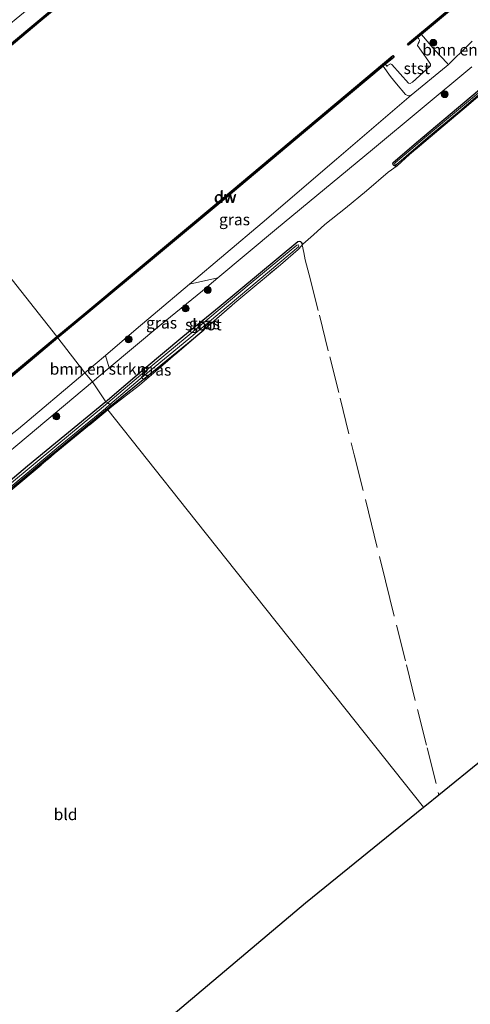
# Model space of a CAD drawing. Units: metres. Extents: x 219992 to 230003, y 464319 to 467204.
# Drawn here: x 228685 to 228783, y 465724 to 465938 of the extents above; entities that cross this region are included whole.
import ezdxf
from ezdxf.enums import TextEntityAlignment as Align

# ---------------------------------------------------------------- set-up
doc = ezdxf.new("R2010")
doc.units = ezdxf.units.M
doc.linetypes.add('IE-TERREINAFSCHEIDING', pattern=[10, 8, -2])
doc.layers.get('0').update_dxf_attribs({"lineweight": 25})
for name, color, linetype, lineweight in [('B-ME-GC-DAMWAND-GV-B6', 10, 'Continuous', 25), ('B-ME-GC-DAMWAND-L-B1', 10, 'Continuous', 25), ('B-ME-GR-BOMENSTRUIKEN-GV-B6', 93, 'Continuous', 18), ('B-ME-GR-BOOM-S-B1', 93, 'Continuous', 18), ('B-ME-GW-INSTEEKWATERGANG-L-B1', 10, 'Continuous', 25), ('B-ME-GW-KRUINLIJN-L-B1', 93, 'Continuous', 18), ('B-ME-GW-TEENLIJN-L-B1', 93, 'Continuous', 18), ('B-ME-IE-GRASLAND-GV-B6', 93, 'Continuous', 18), ('B-ME-IE-GRONDWERKLIJN-GROND_INGERICHT-GV-B6', 253, 'Continuous', 18), ('B-ME-IE-HULPGEOMETRIE-L-B1', 53, 'Continuous', 18), ('B-ME-IE-TERREINAFSCHEIDING-RASTERHEKWERK-L-B1', 8, 'IE-TERREINAFSCHEIDING', 18), ('B-ME-KG-KADASTRAAL-OPNAMEDTMGRENS-L-B1', 10, 'Continuous', 25), ('B-ME-OB-BEKLEDING-GV-B6', 253, 'Continuous', 18), ('B-ME-OB-WATERLIJN-L-B1', 133, 'OB-WATERLIJN', 18), ('B-ME-OG-WATER-GV-B6', 153, 'Continuous', 18)]:
    doc.layers.add(name, color=color, linetype=linetype, lineweight=lineweight)
doc.styles.add('NLCS-ISO', font='NLCS-ISO.TTF')
doc.linetypes.add('OB-WATERLIJN', pattern='A,10,[32,NLCS.SHX,S=2,R=0,X=0,Y=0],-12', length=22)

# ---------------------------------------------------------------- blocks, each defined once
blk = doc.blocks.new('boom')
blk.add_hatch(color=256).paths.add_polyline_path([(-0.75, 0, 1), (0.75, 0, 1)])
blk.add_circle((0, 0), 0.75)

msp = doc.modelspace()

# ---------------------------------------------------------------- linework, layer by layer
at = {"layer": 'B-ME-GC-DAMWAND-GV-B6'}
for points in [[(228670.767, 465922.455, 10.156), (228658.677, 465912.437, 10.156), (228658.429, 465912.751, 10.95), (228670.511, 465922.763, 10.952), (228688.63, 465937.889, 10.984), (228706.75, 465953.016, 11.017), (228728.574, 465971.207, 11.084), (228750.399, 465989.399, 11.15), (228768.429, 466004.466, 11.089), (228786.459, 466019.534, 11.029), (228786.7981, 466019.8103, 10.156), (228788.1032, 466020.9132, 10.156), (228788.3539, 466020.6266, 10.156), (228786.912, 466019.391, 10.156), (228768.783, 466004.241, 10.156), (228750.655, 465989.092, 10.156), (228728.83, 465970.9, 10.156), (228707.006, 465952.709, 10.156), (228688.886, 465937.582, 10.156), (228670.767, 465922.455, 10.156)], [(228789.163, 465949.198, 10.156), (228772.187, 465934.991, 10.234), (228771.361, 465934.3, 10.156), (228770.505, 465933.583, 10.156), (228769.371, 465932.634, 10.156), (228769.114, 465932.941, 10.156), (228788.907, 465949.505, 10.156)], [(228699.315, 465874.146, 10.156), (228693.026, 465868.907, 10.28), (228692.778, 465869.221, 10.156), (228699.059, 465874.453, 10.156), (228728.94, 465899.38, 10.156), (228747.441, 465914.879, 10.156), (228765.943, 465930.379, 10.156), (228766.2, 465930.072, 10.156), (228764.31, 465928.488, 10.156), (228763.797, 465928.059, 10.156), (228746.497, 465913.566, 10.156), (228729.197, 465899.073, 10.156), (228699.315, 465874.146, 10.156)], [(228693.026, 465868.907, 10.28), (228676.715, 465855.32, 10.288), (228660.405, 465841.733, 10.295), (228659.479, 465840.962, 10.156), (228658.708, 465840.32, 10.156), (228658.452, 465840.627, 10.156), (228675.615, 465854.924, 10.156), (228692.778, 465869.221, 10.156), (228693.026, 465868.907, 10.28)]]:
    msp.add_polyline3d(points, dxfattribs=at)
at = {"layer": 'B-ME-GC-DAMWAND-L-B1'}
for points in [[(228921.3389, 466059.9126, 10.305), (228918.9058, 466057.8805, 10.305), (228899.3798, 466041.5725, 10.305), (228879.8546, 466025.2634, 10.305), (228862.0065, 466010.2912, 10.305), (228844.1575, 465995.3192, 10.305), (228837.9247, 465990.0904, 10.305), (228836.275, 465988.7156, 10.305), (228812.655, 465969.0336, 10.305), (228789.0348, 465949.3515, 10.305), (228772.0586, 465935.1444, 10.305), (228769.496, 465933.0005, 10.305)], [(228788.1322, 466020.6787, 10.224), (228786.5032, 466019.3103, 11.029), (228768.5573, 466004.3125, 11.089), (228750.5272, 465989.2455, 11.15), (228728.7021, 465971.0534, 11.084), (228706.8781, 465952.8624, 11.017), (228688.7582, 465937.7355, 10.984), (228670.6389, 465922.6092, 10.952), (228658.553, 465912.594, 10.95)], [(228765.8192, 465930.0108, 10.346), (228763.6686, 465928.2123, 10.346), (228746.3686, 465913.7193, 10.251), (228729.0687, 465899.2264, 10.156), (228699.1869, 465874.2996, 10.156), (228692.902, 465869.064, 10.2799)], [(228692.902, 465869.064, 10.2799), (228676.587, 465855.4737, 10.288), (228660.277, 465841.8867, 10.295), (228658.7646, 465840.6274, 10.295)]]:
    msp.add_polyline3d(points, dxfattribs=at)
at = {"layer": 'B-ME-GR-BOMENSTRUIKEN-GV-B6'}
for points in [[(228727.831, 465882.0076, 12.3798), (228721.6908, 465880.6288, 10.3106), (228737.461, 465893.967, 10.29), (228753.683, 465907.862, 10.364), (228769.905, 465921.757, 10.439), (228777.547, 465928.035, 10.378), (228777.979, 465928.408, 10.378), (228782.4243, 465932.7276, 10.2684), (228783.237, 465933.5174, 10.2484)], [(228783.1222, 465927.9522, 13.0141), (228761.489, 465909.978, 12.645), (228740.636, 465892.704, 12.413), (228727.831, 465882.0076, 12.3798)], [(228704.178, 465862.413, 12.208), (228700.542, 465859.382, 12.24), (228698.886, 465861.327, 10.259), (228703.342, 465865.1, 10.278), (228704.178, 465862.413, 12.208)], [(228633.5833, 465805.3288, 12.4773), (228632.1049, 465805.1946, 11.8899), (228629.9941, 465805.6594, 10.8801), (228628.7716, 465806.5924, 10.4478), (228628.42, 465807.828, 10.296), (228634.201, 465810.865, 10.265), (228638.93, 465814.301, 10.544), (228646.096, 465819.379, 10.497), (228653.579, 465824.882, 10.482), (228658.027, 465828.261, 10.357), (228658.671, 465828.654, 10.322), (228663.349, 465832.506, 10.326), (228665.018, 465833.849, 10.321), (228666.032, 465834.694, 10.321), (228684.47, 465849.151, 10.399), (228698.886, 465861.327, 10.259), (228700.542, 465859.382, 12.24), (228665.745, 465830.208, 12.65), (228655.892, 465822.366, 12.681), (228640.554, 465809.874, 12.526), (228633.91, 465805.512, 12.484), (228633.5833, 465805.3288, 12.4773)]]:
    msp.add_polyline3d(points, dxfattribs=at)
at = {"layer": 'B-ME-GW-INSTEEKWATERGANG-L-B1'}
for points in [[(228766.8498, 465906.3782, 12.5076), (228766.6804, 465906.3107, 12.531), (228766.4893, 465906.2995, 12.5589), (228766.3048, 465906.3509, 12.5871), (228766.1537, 465906.4526, 12.6115), (228766.0406, 465906.5962, 12.6313), (228765.9744, 465906.7775, 12.645), (228765.9693, 465906.971, 12.6499), (228766.0216, 465907.1471, 12.6461), (228771.1025, 465911.4543, 12.8275), (228788.9463, 465926.485, 13.025)], [(228746.3415, 465889.3196, 12.5315), (228746.0824, 465889.6806, 12.5061), (228745.8728, 465889.8104, 12.4997), (228745.6447, 465889.8776, 12.4991), (228745.2257, 465889.8447, 12.5115), (228728.104, 465875.618, 12.308), (228720.228, 465869.188, 12.262), (228711.76, 465862.111, 12.2), (228703.785, 465855.272, 12.293), (228703.4804, 465855.0214, 12.2936)], [(228704.601, 465854.237, 12.364), (228721.265, 465867.706, 12.312), (228724.8123, 465870.6662, 12.3681)], [(228703.4804, 465855.0214, 12.2936), (228686.3972, 465840.9645, 12.3259), (228663.7792, 465821.879, 12.6885), (228658.9325, 465817.8755, 12.6415), (228646.2009, 465807.8604, 12.5717), (228636.319, 465799.796, 12.453), (228635.289, 465798.791, 12.538), (228635.359, 465798.498, 12.534), (228635.8344, 465798.1818, 12.5139), (228636.4742, 465798.3354, 12.4805), (228648.804, 465808.173, 12.739), (228660.684, 465817.698, 12.89), (228666.83, 465822.795, 12.677), (228691.131, 465843.097, 12.31), (228704.601, 465854.237, 12.364)]]:
    msp.add_polyline3d(points, dxfattribs=at)
at = {"layer": 'B-ME-GW-KRUINLIJN-L-B1'}
for points in [[(228783.1222, 465927.9522, 13.0141), (228761.489, 465909.978, 12.645), (228740.636, 465892.704, 12.413), (228727.831, 465882.0076, 12.3798), (228724.4728, 465879.2025, 12.3712), (228715.193, 465871.596, 12.109), (228704.178, 465862.413, 12.208), (228700.542, 465859.382, 12.24)], [(228700.542, 465859.382, 12.24), (228665.745, 465830.208, 12.65)]]:
    msp.add_polyline3d(points, dxfattribs=at)
at = {"layer": 'B-ME-GW-TEENLIJN-L-B1'}
for points in [[(228698.886, 465861.327, 10.259), (228703.342, 465865.1, 10.278), (228710.089, 465870.812, 10.306), (228713.786, 465873.943, 10.321), (228721.6908, 465880.6288, 10.3106), (228737.461, 465893.967, 10.29), (228753.683, 465907.862, 10.364), (228769.905, 465921.757, 10.439), (228777.547, 465928.035, 10.378), (228777.979, 465928.408, 10.378), (228782.4243, 465932.7276, 10.2684), (228783.237, 465933.5174, 10.2484)], [(228613.396, 465802.63, 10.265), (228619.865, 465804.659, 10.187), (228622.6104, 465805.676, 10.222), (228628.42, 465807.828, 10.296), (228634.201, 465810.865, 10.265), (228638.93, 465814.301, 10.544), (228646.096, 465819.379, 10.497), (228653.579, 465824.882, 10.482), (228658.027, 465828.261, 10.357), (228658.671, 465828.654, 10.322), (228663.349, 465832.506, 10.326), (228665.018, 465833.849, 10.321), (228666.032, 465834.694, 10.321), (228684.47, 465849.151, 10.399), (228698.886, 465861.327, 10.259)]]:
    msp.add_polyline3d(points, dxfattribs=at)
at = {"layer": 'B-ME-IE-GRASLAND-GV-B6'}
for points in [[(228786.459, 466019.534, 11.029), (228768.429, 466004.466, 11.089), (228750.399, 465989.399, 11.15), (228728.574, 465971.207, 11.084), (228706.75, 465953.016, 11.017), (228688.63, 465937.889, 10.984), (228670.511, 465922.763, 10.952), (228658.429, 465912.751, 10.95), (228655.119, 465916.721, 11.101), (228655.24, 465916.793, 11.101), (228660.162, 465919.717, 11.108), (228665.976, 465923.732, 11.124), (228693.684, 465946.466, 10.987), (228710.313, 465960.363, 11.006), (228726.943, 465974.26, 11.025), (228744.909, 465989.183, 11.063), (228762.876, 466004.107, 11.101), (228776.99, 466015.86, 11.169), (228780.796, 466019.396, 11.188), (228782.497, 466021.319, 11.219), (228784.657, 466023.719, 11.207)], [(228783.237, 465933.5174, 10.2484), (228782.4243, 465932.7276, 10.2684), (228777.979, 465928.408, 10.378), (228777.873, 465928.637, 10.378), (228777.79, 465928.711, 10.345), (228775.094, 465931.552, 10.345), (228772.187, 465934.991, 10.234), (228789.163, 465949.198, 10.156)], [(228768.689, 465921.904, 10.346), (228769.323, 465921.631, 10.346), (228769.905, 465921.757, 10.439), (228753.683, 465907.862, 10.364), (228737.461, 465893.967, 10.29), (228721.6908, 465880.6288, 10.3106), (228713.786, 465873.943, 10.321), (228710.089, 465870.812, 10.306), (228703.342, 465865.1, 10.278), (228698.886, 465861.327, 10.259), (228693.026, 465868.907, 10.28), (228699.315, 465874.146, 10.156), (228729.197, 465899.073, 10.156), (228746.497, 465913.566, 10.156), (228763.797, 465928.059, 10.156), (228765.4494, 465925.8592, 10.2038), (228766.7664, 465924.2435, 10.1759), (228768.689, 465921.904, 10.346)], [(228788.9463, 465926.485, 13.025), (228771.1025, 465911.4543, 12.8275), (228766.0216, 465907.1471, 12.6461), (228765.9693, 465906.971, 12.6499), (228765.9744, 465906.7775, 12.645), (228766.0406, 465906.5962, 12.6313), (228766.1537, 465906.4526, 12.6115), (228766.3048, 465906.3509, 12.5871), (228766.4893, 465906.2995, 12.5589), (228766.6804, 465906.3107, 12.531), (228766.8498, 465906.3782, 12.5076), (228764.9028, 465905.0207, 12.586), (228760.2075, 465900.976, 12.4716), (228755.6174, 465897.1749, 12.4822), (228751.161, 465893.5791, 12.5491), (228748.6342, 465891.3443, 12.5807), (228746.3415, 465889.3196, 12.5315), (228746.0824, 465889.6806, 12.5061), (228745.8728, 465889.8104, 12.4997), (228745.6447, 465889.8776, 12.4991), (228745.2257, 465889.8447, 12.5115), (228728.104, 465875.618, 12.308), (228720.228, 465869.188, 12.262), (228711.76, 465862.111, 12.2), (228703.785, 465855.272, 12.293), (228703.4804, 465855.0214, 12.2936), (228700.542, 465859.382, 12.24), (228704.178, 465862.413, 12.208), (228715.193, 465871.596, 12.109), (228724.4728, 465879.2025, 12.3712), (228727.831, 465882.0076, 12.3798), (228740.636, 465892.704, 12.413), (228761.489, 465909.978, 12.645), (228783.1222, 465927.9522, 13.0141)], [(228786.4354, 465923.051, 12.9338), (228781.4703, 465918.8427, 12.9259), (228776.896, 465915.0344, 12.8792), (228769.5343, 465908.8385, 12.6839), (228766.8498, 465906.3782, 12.5076), (228766.6804, 465906.3107, 12.531), (228766.4893, 465906.2995, 12.5589), (228766.3048, 465906.3509, 12.5871), (228766.1537, 465906.4526, 12.6115), (228766.0406, 465906.5962, 12.6313), (228765.9744, 465906.7775, 12.645), (228765.9693, 465906.971, 12.6499), (228766.0216, 465907.1471, 12.6461), (228771.1025, 465911.4543, 12.8275), (228788.9463, 465926.485, 13.025)], [(228786.3255, 465923.7598, 12.8458), (228780.2056, 465918.6195, 12.8098), (228773.2971, 465912.8354, 12.6514), (228766.4297, 465907.0351, 12.4858), (228766.3178, 465906.8564, 12.4858), (228766.3625, 465906.7054, 12.4858)], [(228766.3625, 465906.7054, 12.4858), (228766.491, 465906.5656, 12.4858), (228766.7374, 465906.7108, 12.4858), (228773.5745, 465912.5785, 12.6514), (228780.4432, 465918.2877, 12.8098), (228786.4767, 465923.4709, 12.8458)], [(228746.3415, 465889.3196, 12.5315), (228746.211, 465889.1503, 12.5319), (228746.0564, 465888.9499, 12.5324), (228745.3447, 465888.1667, 12.5834), (228741.4472, 465884.8431, 12.6644), (228731.5146, 465876.5287, 12.5169), (228724.8123, 465870.6662, 12.3681), (228721.265, 465867.706, 12.312), (228704.601, 465854.237, 12.364), (228704.3526, 465854.4115, 12.0533), (228710.9292, 465860.0137, 12.1201), (228721.5299, 465868.7309, 12.1809), (228745.3644, 465888.7754, 12.2902), (228745.4632, 465888.9123, 12.2902), (228745.3857, 465889.198, 12.2902), (228745.0497, 465889.1472, 12.2902), (228735.0921, 465880.8979, 12.2862), (228721.1864, 465869.1916, 12.1809), (228710.542, 465860.4742, 12.1201), (228703.86, 465854.7576, 12.0524), (228703.4804, 465855.0214, 12.2936), (228703.785, 465855.272, 12.293), (228711.76, 465862.111, 12.2), (228720.228, 465869.188, 12.262), (228728.104, 465875.618, 12.308), (228745.2257, 465889.8447, 12.5115), (228745.6447, 465889.8776, 12.4991), (228745.8728, 465889.8104, 12.4997), (228746.0824, 465889.6806, 12.5061), (228746.3415, 465889.3196, 12.5315)], [(228715.193, 465871.596, 12.109), (228704.178, 465862.413, 12.208), (228703.342, 465865.1, 10.278), (228710.089, 465870.812, 10.306), (228713.786, 465873.943, 10.321), (228721.6908, 465880.6288, 10.3106), (228727.831, 465882.0076, 12.3798), (228724.4728, 465879.2025, 12.3712), (228715.193, 465871.596, 12.109)], [(228704.779, 465854.012, 12.341), (228703.852, 465853.236, 12.333), (228704.601, 465854.237, 12.364), (228721.265, 465867.706, 12.312), (228724.8123, 465870.6662, 12.3681), (228710.79, 465858.657, 12.247), (228704.779, 465854.012, 12.341)], [(228684.47, 465849.151, 10.399), (228666.032, 465834.694, 10.321), (228666.27, 465835.039, 10.321), (228666.481, 465835.57, 10.321), (228665.957, 465836.102, 10.264), (228664.713, 465837.347, 10.326), (228662.957, 465839.107, 10.342), (228661.337, 465840.879, 10.295), (228660.405, 465841.733, 10.295), (228676.715, 465855.32, 10.288), (228693.026, 465868.907, 10.28), (228698.886, 465861.327, 10.259), (228684.47, 465849.151, 10.399)], [(228665.745, 465830.208, 12.65), (228700.542, 465859.382, 12.24), (228703.4804, 465855.0214, 12.2936), (228686.3972, 465840.9645, 12.3259), (228663.7792, 465821.879, 12.6885)], [(228639.9074, 465800.7181, 12.5542), (228636.4742, 465798.3354, 12.4805), (228648.804, 465808.173, 12.739), (228660.684, 465817.698, 12.89), (228666.83, 465822.795, 12.677), (228691.131, 465843.097, 12.31), (228704.601, 465854.237, 12.364), (228703.852, 465853.236, 12.333), (228692.205, 465843.66, 12.375), (228683.236, 465836.074, 12.413), (228670.319, 465825.456, 12.736), (228661.521, 465818.119, 12.832), (228652.736, 465811.083, 12.817), (228646.227, 465805.854, 12.809), (228639.9074, 465800.7181, 12.5542)], [(228663.7792, 465821.879, 12.6885), (228686.3972, 465840.9645, 12.3259), (228703.4804, 465855.0214, 12.2936), (228703.86, 465854.7576, 12.0524), (228702.9449, 465853.9748, 12.0432), (228692.7731, 465845.5517, 12.0715), (228682.4647, 465836.9724, 12.1647)], [(228682.742, 465836.504, 12.1647), (228693.0892, 465845.1335, 12.0715), (228703.3614, 465853.5673, 12.0432), (228704.3526, 465854.4115, 12.0533), (228704.601, 465854.237, 12.364), (228691.131, 465843.097, 12.31), (228666.83, 465822.795, 12.677)]]:
    msp.add_polyline3d(points, dxfattribs=at)
at = {"layer": 'B-ME-IE-GRONDWERKLIJN-GROND_INGERICHT-GV-B6'}
for points in [[(228773.237, 465767.254, 12.377), (228772.609, 465766.744, 12.201), (228755.459, 465788.32, 12.209), (228738.308, 465809.896, 12.216), (228721.158, 465831.473, 12.224), (228703.852, 465853.236, 12.333), (228704.779, 465854.012, 12.341), (228710.79, 465858.657, 12.247), (228724.8123, 465870.6662, 12.3681), (228731.5146, 465876.5287, 12.5169), (228741.4472, 465884.8431, 12.6644), (228745.3447, 465888.1667, 12.5834), (228746.0564, 465888.9499, 12.5324), (228746.211, 465889.1503, 12.5319), (228746.3415, 465889.3196, 12.5315), (228748.6342, 465891.3443, 12.5807), (228751.161, 465893.5791, 12.5491), (228755.6174, 465897.1749, 12.4822), (228760.2075, 465900.976, 12.4716), (228764.9028, 465905.0207, 12.586), (228766.8498, 465906.3782, 12.5076), (228769.5343, 465908.8385, 12.6839), (228776.896, 465915.0344, 12.8792), (228781.4703, 465918.8427, 12.9259), (228786.4354, 465923.051, 12.9338)], [(228656.081, 465701.319, 12.708), (228651.397, 465726.95, 12.712), (228643.614, 465761.825, 12.453), (228639.986, 465777.946, 12.263), (228637.899, 465787.974, 12.348), (228635.822, 465795.52, 12.547), (228635.534, 465796.953, 12.538), (228635.359, 465798.498, 12.534), (228635.8344, 465798.1818, 12.5139), (228636.4742, 465798.3354, 12.4805), (228639.9074, 465800.7181, 12.5542), (228646.227, 465805.854, 12.809), (228652.736, 465811.083, 12.817), (228661.521, 465818.119, 12.832), (228670.319, 465825.456, 12.736), (228683.236, 465836.074, 12.413), (228692.205, 465843.66, 12.375), (228703.852, 465853.236, 12.333), (228721.158, 465831.473, 12.224), (228738.308, 465809.896, 12.216)], [(228738.308, 465809.896, 12.216), (228755.459, 465788.32, 12.209), (228772.609, 465766.744, 12.201), (228746.916, 465745.884, 12.36), (228720.958, 465723.962, 12.796), (228695, 465702.041, 13.231)], [(228795.233, 465785.112, 12.39), (228775.9562, 465769.4616, 12.1709), (228773.237, 465767.254, 12.377)]]:
    msp.add_polyline3d(points, dxfattribs=at)
at = {"layer": 'B-ME-IE-HULPGEOMETRIE-L-B1'}
msp.add_polyline3d([(228772.609, 465766.744, 12.201), (228755.459, 465788.32, 12.209), (228738.308, 465809.896, 12.216), (228721.158, 465831.473, 12.224), (228703.852, 465853.236, 12.333), (228704.601, 465854.237, 12.364), (228704.3526, 465854.4115, 12.0533), (228703.86, 465854.7576, 12.0524), (228703.4804, 465855.0214, 12.2936), (228700.542, 465859.382, 12.24), (228698.886, 465861.327, 10.259), (228693.026, 465868.907, 10.28), (228692.778, 465869.221, 10.156), (228658.677, 465912.437, 10.156), (228658.429, 465912.751, 10.95), (228655.119, 465916.721, 11.101), (228652.98, 465919.657, 13.1219), (228647.279, 465926.882, 17.701), (228645.075, 465929.675, 17.55), (228644.0273, 465931.0034, 17.6082), (228633.281, 465944.622, 17.707)], dxfattribs=at)
at = {"layer": 'B-ME-IE-TERREINAFSCHEIDING-RASTERHEKWERK-L-B1'}
for points in [[(228844.009, 465976.153, 12.926), (228843.488, 465975.578, 12.903), (228839.176, 465971.938, 13.014), (228837.667, 465970.516, 13.029), (228836.246, 465968.924, 13.131), (228836.0749, 465968.7187, 13.1332), (228832.038, 465963.875, 13.185), (228826.066, 465957.171, 13.2), (228823.714, 465954.621, 13.0375), (228823.6007, 465954.5238, 13.0346), (228818.5325, 465950.177, 12.9059), (228814.0062, 465946.3621, 12.892), (228807.2105, 465940.6461, 12.8212), (228800.2644, 465934.7462, 12.912), (228795.7423, 465930.9409, 12.885), (228793.3565, 465928.9461, 12.8533), (228786.4354, 465923.051, 12.9338), (228781.4703, 465918.8427, 12.9259), (228776.896, 465915.0344, 12.8792), (228769.5343, 465908.8385, 12.6839), (228766.8498, 465906.3782, 12.5076)], [(228746.3415, 465889.3196, 12.5315), (228748.6342, 465891.3443, 12.5807), (228751.161, 465893.5791, 12.5491), (228755.6174, 465897.1749, 12.4822), (228760.2075, 465900.976, 12.4716), (228764.9028, 465905.0207, 12.586), (228766.8498, 465906.3782, 12.5076)], [(228724.8123, 465870.6662, 12.3681), (228731.5146, 465876.5287, 12.5169), (228741.4472, 465884.8431, 12.6644), (228745.3447, 465888.1667, 12.5834), (228746.0564, 465888.9499, 12.5324), (228746.211, 465889.1503, 12.5319), (228746.3415, 465889.3196, 12.5315)], [(228746.211, 465889.1503, 12.5319), (228746.5587, 465887.5165, 12.5887), (228746.8801, 465885.9479, 12.5222), (228747.7548, 465882.6732, 12.4266), (228749.9714, 465873.8695, 12.2306), (228752.2104, 465864.7828, 12.1771), (228754.4756, 465855.8191, 12.1553), (228757.499, 465843.4509, 12.092), (228760.64, 465831.0511, 12.0484), (228764.307, 465816.0577, 12.1831), (228768.8976, 465797.7086, 12.1791), (228773.3965, 465779.6475, 12.1355), (228775.9562, 465769.4616, 12.1709)], [(228703.852, 465853.236, 12.333), (228704.779, 465854.012, 12.341), (228710.79, 465858.657, 12.247), (228724.8123, 465870.6662, 12.3681)], [(228636.4742, 465798.3354, 12.4805), (228639.9074, 465800.7181, 12.5542), (228646.227, 465805.854, 12.809), (228652.736, 465811.083, 12.817), (228661.521, 465818.119, 12.832), (228670.319, 465825.456, 12.736), (228683.236, 465836.074, 12.413), (228692.205, 465843.66, 12.375), (228703.852, 465853.236, 12.333)]]:
    msp.add_polyline3d(points, dxfattribs=at)
at = {"layer": 'B-ME-KG-KADASTRAAL-OPNAMEDTMGRENS-L-B1'}
for points in [[(228772.609, 465766.744, 12.201), (228773.237, 465767.254, 12.377), (228775.9562, 465769.4616, 12.1709), (228795.233, 465785.112, 12.39), (228817.229, 465802.97, 12.404), (228839.225, 465820.829, 12.418), (228861.221, 465838.687, 12.432), (228882.369, 465841.904, 12.544), (228903.517, 465845.122, 12.656), (228906.202, 465846.615, 12.641), (228907.032, 465845.529, 12.515), (228928.793, 465854.667, 12.5), (228950.555, 465863.805, 12.485), (228972.316, 465872.943, 12.47), (228994.078, 465882.081, 12.455), (228997.332, 465885.265, 12.458), (229002.435, 465908.628, 12.47), (229007.538, 465931.991, 12.481), (229012.641, 465955.354, 12.493), (229017.744, 465978.717, 12.504), (229035.769, 465994.597, 12.497), (229053.794, 466010.476, 12.242)], [(228488.11, 465540.33, 11.962), (228497.243, 465547.374, 12.042), (228519.602, 465564.397, 12.182), (228541.962, 465581.421, 12.321), (228565.246, 465599.209, 12.41), (228588.531, 465616.997, 12.499), (228611.815, 465634.785, 12.587), (228635.1, 465652.573, 12.676), (228638.075, 465654.834, 12.963), (228640.643, 465656.785, 12.951), (228641.867, 465657.715, 12.897), (228644.213, 465659.498, 13.35), (228645.582, 465660.538, 13.411), (228648.736, 465662.935, 13.51), (228652.537, 465665.824, 13.306), (228656.645, 465668.945, 12.971), (228659.392, 465671.032, 13.13), (228662.143, 465673.123, 12.602), (228678.571, 465687.582, 12.917), (228695, 465702.041, 13.231), (228720.958, 465723.962, 12.796), (228746.916, 465745.884, 12.36), (228772.609, 465766.744, 12.201)]]:
    msp.add_polyline3d(points, dxfattribs=at)
at = {"layer": 'B-ME-OB-BEKLEDING-GV-B6'}
msp.add_polyline3d([(228777.547, 465928.035, 10.378), (228769.905, 465921.757, 10.439), (228769.323, 465921.631, 10.346), (228768.689, 465921.904, 10.346), (228766.7664, 465924.2435, 10.1759), (228765.4494, 465925.8592, 10.2038), (228763.797, 465928.059, 10.156), (228764.31, 465928.488, 10.156), (228764.677, 465928.003, 10.156), (228764.747, 465928.229, 10.156), (228765.421, 465928.619, 10.156), (228765.749, 465928.486, 10.156), (228769.373, 465924.377, 10.156), (228769.733, 465924.295, 10.156), (228770.229, 465924.632, 10.156), (228774.159, 465928.138, 10.156), (228774.117, 465928.504, 10.156), (228773.541, 465929.384, 10.156), (228771.311, 465932.569, 10.156), (228771.486, 465933.051, 10.156), (228771.634, 465933.414, 10.156), (228771.729, 465933.783, 10.156), (228771.624, 465934.065, 10.156), (228771.361, 465934.3, 10.156), (228772.187, 465934.991, 10.234), (228775.094, 465931.552, 10.345), (228777.79, 465928.711, 10.345), (228777.873, 465928.637, 10.378), (228777.979, 465928.408, 10.378), (228777.547, 465928.035, 10.378)], dxfattribs=at)
at = {"layer": 'B-ME-OB-WATERLIJN-L-B1'}
for points in [[(228658.677, 465912.437, 10.156), (228670.767, 465922.455, 10.156), (228688.886, 465937.582, 10.156), (228707.006, 465952.709, 10.156), (228728.83, 465970.9, 10.156), (228750.655, 465989.092, 10.156), (228768.783, 466004.241, 10.156), (228786.912, 466019.391, 10.156), (228788.3539, 466020.6266, 10.156), (228788.1032, 466020.9132, 10.156), (228786.7981, 466019.8103, 10.156), (228786.6, 466020.54, 10.156), (228794.334, 466027.205, 10.156), (228795.8086, 466027.0462, 10.156), (228794.0206, 466025.6162, 10.156), (228794.3072, 466025.2848, 10.156), (228796.367, 466026.986, 10.156), (228824.945, 466050.94, 10.156), (228854.049, 466075.229, 10.156)], [(228692.778, 465869.221, 10.156), (228699.059, 465874.453, 10.156), (228728.94, 465899.38, 10.156), (228747.441, 465914.879, 10.156), (228765.943, 465930.379, 10.156), (228766.2, 465930.072, 10.156), (228764.31, 465928.488, 10.156), (228764.677, 465928.003, 10.156), (228764.747, 465928.229, 10.156), (228765.421, 465928.619, 10.156), (228765.749, 465928.486, 10.156), (228769.373, 465924.377, 10.156), (228769.733, 465924.295, 10.156), (228770.229, 465924.632, 10.156), (228774.159, 465928.138, 10.156), (228774.117, 465928.504, 10.156), (228773.541, 465929.384, 10.156), (228771.311, 465932.569, 10.156), (228771.486, 465933.051, 10.156), (228771.634, 465933.414, 10.156), (228771.729, 465933.783, 10.156), (228771.624, 465934.065, 10.156), (228771.361, 465934.3, 10.156), (228770.505, 465933.583, 10.156), (228769.371, 465932.634, 10.156), (228769.114, 465932.941, 10.156), (228788.907, 465949.505, 10.156)], [(228675.615, 465854.924, 10.156), (228692.778, 465869.221, 10.156)]]:
    msp.add_polyline3d(points, dxfattribs=at)
at = {"layer": 'B-ME-OG-WATER-GV-B6'}
for points in [[(228670.767, 465922.455, 10.156), (228688.886, 465937.582, 10.156), (228707.006, 465952.709, 10.156)], [(228788.907, 465949.505, 10.156), (228769.114, 465932.941, 10.156), (228769.371, 465932.634, 10.156), (228770.505, 465933.583, 10.156), (228771.361, 465934.3, 10.156), (228771.624, 465934.065, 10.156), (228771.729, 465933.783, 10.156), (228771.634, 465933.414, 10.156), (228771.486, 465933.051, 10.156), (228771.311, 465932.569, 10.156), (228773.541, 465929.384, 10.156), (228774.117, 465928.504, 10.156), (228774.159, 465928.138, 10.156), (228770.229, 465924.632, 10.156), (228769.733, 465924.295, 10.156), (228769.373, 465924.377, 10.156), (228765.749, 465928.486, 10.156), (228765.421, 465928.619, 10.156), (228764.747, 465928.229, 10.156), (228764.677, 465928.003, 10.156), (228764.31, 465928.488, 10.156), (228766.2, 465930.072, 10.156), (228765.943, 465930.379, 10.156), (228747.441, 465914.879, 10.156), (228728.94, 465899.38, 10.156), (228699.059, 465874.453, 10.156), (228692.778, 465869.221, 10.156), (228658.677, 465912.437, 10.156)], [(228766.7374, 465906.7108, 12.4858), (228766.491, 465906.5656, 12.4858), (228766.3625, 465906.7054, 12.4858), (228766.3178, 465906.8564, 12.4858), (228766.4297, 465907.0351, 12.4858), (228773.2971, 465912.8354, 12.6514), (228780.2056, 465918.6195, 12.8098), (228786.3255, 465923.7598, 12.8458)], [(228786.4767, 465923.4709, 12.8458), (228780.4432, 465918.2877, 12.8098), (228773.5745, 465912.5785, 12.6514), (228766.7374, 465906.7108, 12.4858)], [(228478.415, 465762.275, 10.156), (228496.709, 465777.455, 10.156), (228502.77, 465782.617, 10.156), (228511.368, 465792.224, 10.156), (228520.419, 465799.464, 10.156), (228521.7696, 465800.5793, 10), (228524.6576, 465803.6808, 10), (228530.0212, 465808.0167, 10), (228532.3497, 465809.6757, 10), (228533.237, 465810.48, 10.156), (228541.883, 465817.972, 10.156), (228554.746, 465825.81, 10.156), (228573.8, 465841.904, 10.156), (228589.532, 465854.967, 10.156), (228605.265, 465868.03, 10.156), (228631.307, 465889.758, 10.156), (228658.677, 465912.437, 10.156), (228692.778, 465869.221, 10.156), (228675.615, 465854.924, 10.156), (228658.452, 465840.627, 10.156)], [(228710.9292, 465860.0137, 12.1201), (228704.3526, 465854.4115, 12.0533), (228703.86, 465854.7576, 12.0524), (228710.542, 465860.4742, 12.1201), (228721.1864, 465869.1916, 12.1809), (228735.0921, 465880.8979, 12.2862), (228745.0497, 465889.1472, 12.2902), (228745.3857, 465889.198, 12.2902), (228745.4632, 465888.9123, 12.2902), (228745.3644, 465888.7754, 12.2902), (228721.5299, 465868.7309, 12.1809), (228710.9292, 465860.0137, 12.1201)], [(228636.2954, 465798.5422, 12.432), (228636.1088, 465798.4482, 12.432), (228635.9903, 465798.4914, 12.432), (228635.8957, 465798.5916, 12.432), (228635.8205, 465798.7471, 12.432), (228635.8514, 465798.8922, 12.432), (228641.3282, 465803.3287, 12.432), (228651.0217, 465811.043, 12.432), (228661.3912, 465819.2945, 12.5251), (228672.3612, 465828.5807, 12.4603), (228682.4647, 465836.9724, 12.1647), (228692.7731, 465845.5517, 12.0715), (228702.9449, 465853.9748, 12.0432), (228703.86, 465854.7576, 12.0524), (228704.3526, 465854.4115, 12.0533), (228703.3614, 465853.5673, 12.0432), (228693.0892, 465845.1335, 12.0715), (228682.742, 465836.504, 12.1647), (228672.7424, 465828.1464, 12.4603), (228661.757, 465818.8798, 12.5251), (228651.3852, 465810.6741, 12.432), (228641.6703, 465802.9883, 12.432), (228636.2954, 465798.5422, 12.432)]]:
    msp.add_polyline3d(points, dxfattribs=at)

# ---------------------------------------------------------------- block references
at = {"layer": 'B-ME-GR-BOOM-S-B1', "rotation": 90}
for p in [(228774.7337, 465933.171, 10.2911), (228777.237, 465921.982, 13.013), (228725.655, 465879.35, 12.432), (228720.822, 465875.342, 12.455), (228708.4026, 465868.6094, 10.9082), (228692.6789, 465851.8199, 12.3625)]:
    msp.add_blockref('boom', p, dxfattribs=at)

# ---------------------------------------------------------------- texts
at = {"layer": 'B-ME-GC-DAMWAND-GV-B6', "ltscale": 0.2, "style": 'NLCS-ISO'}
msp.add_text('dw', height=2.5, dxfattribs=at).set_placement((228729.5044, 465899.6238), align=Align.MIDDLE_CENTER)
at = {"layer": 'B-ME-GC-DAMWAND-L-B1', "ltscale": 0.2, "style": 'NLCS-ISO'}
msp.add_text('dw', height=2.5, dxfattribs=at).set_placement((228729.3774, 465899.5172), align=Align.MIDDLE_CENTER)
at = {"layer": 'B-ME-GR-BOMENSTRUIKEN-GV-B6', "ltscale": 0.2, "style": 'NLCS-ISO'}
for p in [(228782.8573, 465931.6595), (228701.7268, 465862.1635)]:
    msp.add_text('bmn en strkn', height=2.5, dxfattribs=at).set_placement(p, align=Align.MIDDLE_CENTER)
at = {"layer": 'B-ME-IE-GRASLAND-GV-B6', "ltscale": 0.2, "style": 'NLCS-ISO'}
for p in [(228731.4655, 465894.693), (228715.5865, 465872.2103), (228724.9109, 465872.0573), (228714.3321, 465861.9511)]:
    msp.add_text('gras', height=2.5, dxfattribs=at).set_placement(p, align=Align.MIDDLE_CENTER)
at = {"layer": 'B-ME-IE-GRONDWERKLIJN-GROND_INGERICHT-GV-B6', "ltscale": 0.2, "style": 'NLCS-ISO'}
msp.add_text('bld', height=2.5, dxfattribs=at).set_placement((228694.6887, 465765.1656), align=Align.MIDDLE_CENTER)
at = {"layer": 'B-ME-OB-BEKLEDING-GV-B6', "ltscale": 0.2, "style": 'NLCS-ISO'}
msp.add_text('stst', height=2.5, dxfattribs=at).set_placement((228771.1554, 465927.6183), align=Align.MIDDLE_CENTER)
at = {"layer": 'B-ME-OG-WATER-GV-B6', "ltscale": 0.2, "style": 'NLCS-ISO'}
msp.add_text('sloot', height=2.5, dxfattribs=at).set_placement((228724.689, 465871.8135), align=Align.MIDDLE_CENTER)

doc.saveas('drawing.dxf')
